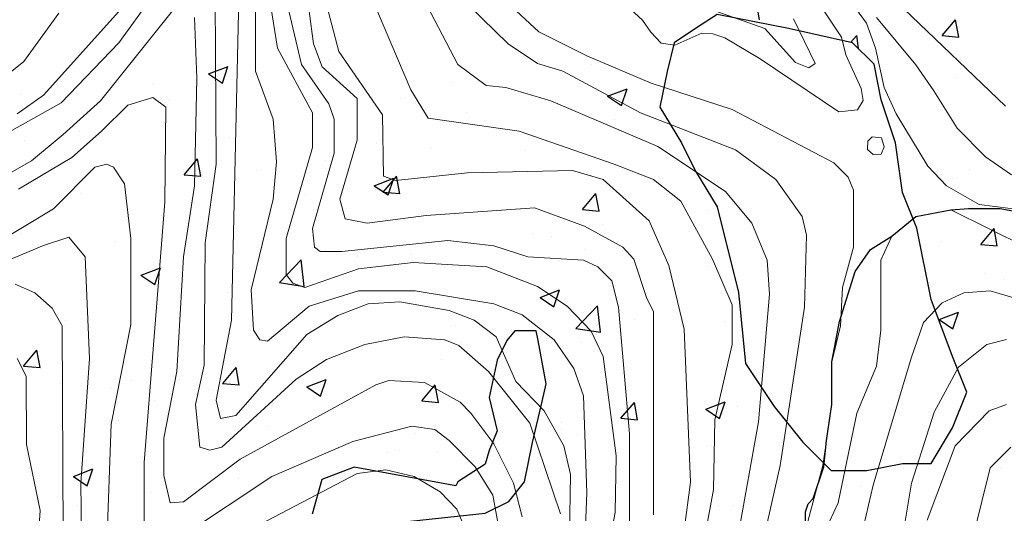
# Model space of a CAD drawing. Units: millimetres. Extents: x 240 to 4444, y 90 to 5858.
# Drawn here: x 2412 to 3132, y 883 to 1244 of the extents above; entities that cross this region are included whole.
import ezdxf

# ---------------------------------------------------------------- set-up
doc = ezdxf.new("R2010")
doc.units = ezdxf.units.MM
for name, color, linetype, lineweight in [('10-50', 44, 'Continuous', 9), ('100-200', 44, 'Continuous', 9), ('200-300', 44, 'Continuous', 9), ('50-100', 44, 'Continuous', 9), ('CURVAS PD', 1, 'Continuous', 30), ('vegetaçao', 74, 'Continuous', 25)]:
    doc.layers.add(name, color=color, linetype=linetype, lineweight=lineweight)

msp = doc.modelspace()

# ---------------------------------------------------------------- linework, layer by layer
at = {"layer": '10-50', "linetype": 'Continuous'}
for p, q in [((3137.3, 931.13, 50), (3122.1, 915.93, 50)), ((3122.1, 915.93, 50), (3106.9, 855.13, 50))]:
    msp.add_line(p, q, dxfattribs=at)
at = {"layer": '100-200', "linetype": 'Continuous'}
for p, q in [((2521.47, 1291.53, 190), (2429.3, 1188.73, 190)), ((2698.1, 1192.73, 130), (2656.5, 1290.33, 130)), ((2694.1, 1284.73, 120), (2732.5, 1211.13, 120)), ((2484.5, 1227.13, 200), (2522.1, 1279.13, 200)), ((2645.3, 1220.73, 140), (2629.3, 1282.33, 140)), ((2566.9, 1023.93, 190), (2572.5, 1271.93, 190)), ((2584.5, 1206.33, 180), (2584.5, 1269.53, 180)), ((2600.5, 1223.13, 170), (2592.5, 1273.53, 170)), ((2554.9, 1263.93, 200), (2555.7, 1138.33, 200)), ((2605.3, 1265.53, 160), (2618.1, 1211.13, 160)), ((2740.5, 1254.33, 110), (2769.3, 1226.33, 110)), ((2440.5, 1248.73, 180), (2414.9, 1213.53, 180)), ((2626.9, 1226.33, 150), (2623.7, 1250.33, 150)), ((3058.9, 1251.93, 120), (3133.3, 1180.73, 120)), ((3038.9, 1245.53, 110), (3067.58, 1211.01, 110)), ((2442.1, 1183.13, 200), (2484.5, 1227.13, 200)), ((2633.3, 1209.53, 150), (2626.9, 1226.33, 150)), ((2769.3, 1226.33, 110), (2790.9, 1211.93, 110)), ((2626.1, 1175.93, 170), (2600.5, 1223.13, 170)), ((2677.3, 1174.33, 140), (2645.3, 1220.73, 140)), ((2414.9, 1213.53, 180), (2394.1, 1196.73, 180)), ((2618.1, 1211.13, 160), (2638.1, 1182.33, 160)), ((2732.5, 1211.13, 120), (2753.3, 1195.93, 120)), ((2790.9, 1211.93, 110), (2809.3, 1206.33, 110)), ((3067.58, 1211.01, 110), (3080.86, 1192.04, 110)), ((2597.3, 1171.13, 180), (2584.5, 1206.33, 180)), ((2658.9, 1186.33, 150), (2633.3, 1209.53, 150)), ((2809.3, 1206.33, 110), (2866.1, 1175.93, 110)), ((2710.9, 1171.93, 130), (2698.1, 1192.73, 130)), ((2753.3, 1195.93, 120), (2767.7, 1194.33, 120)), ((2767.7, 1194.33, 120), (2800.5, 1184.73, 120)), ((3080.86, 1192.04, 110), (3097.93, 1164.52, 110)), ((2394.62, 1156.51, 200), (2442.1, 1183.13, 200)), ((2429.3, 1188.73, 190), (2410.1, 1175.13, 190)), ((2638.1, 1182.33, 160), (2642.1, 1171.13, 160)), ((2658.9, 1155.93, 150), (2658.9, 1186.33, 150)), ((2800.5, 1184.73, 120), (2878.9, 1151.13, 120)), ((2626.1, 1150.33, 170), (2626.1, 1175.93, 170)), ((2866.1, 1175.93, 110), (2935.7, 1148.73, 110)), ((2599.7, 1139.93, 180), (2597.3, 1171.13, 180)), ((2642.1, 1171.13, 160), (2642.1, 1146.33, 160)), ((2678.1, 1129.53, 140), (2677.3, 1174.33, 140)), ((2777.3, 1162.33, 130), (2710.9, 1171.93, 130)), ((2846.9, 1138.33, 130), (2777.3, 1162.33, 130)), ((3097.93, 1164.52, 110), (3118.79, 1143.65, 110)), ((2646.1, 1112.73, 150), (2658.9, 1155.93, 150)), ((2606.9, 1083.93, 170), (2626.1, 1150.33, 170)), ((2642.1, 1146.33, 160), (2626.1, 1091.13, 160)), ((2878.9, 1151.13, 120), (2928.5, 1118.33, 120)), ((2935.7, 1148.73, 110), (2965.3, 1127.13, 110)), ((2597.3, 1112.73, 180), (2599.7, 1139.93, 180)), ((3118.79, 1143.65, 110), (3137.76, 1130.36, 110)), ((2555.7, 1138.33, 200), (2547.7, 1080.73, 200)), ((2739.7, 1131.93, 140), (2686.9, 1126.33, 140)), ((2816.5, 1133.53, 140), (2739.7, 1131.93, 140)), ((2838.9, 1127.13, 140), (2816.5, 1133.53, 140)), ((2875.7, 1127.13, 130), (2846.9, 1138.33, 130)), ((2686.9, 1126.33, 140), (2678.1, 1129.53, 140)), ((2872.5, 1096.73, 140), (2838.9, 1127.13, 140)), ((2895.7, 1111.13, 130), (2875.7, 1127.13, 130)), ((2965.3, 1127.13, 110), (2984.5, 1099.93, 110)), ((2928.5, 1118.33, 120), (2947.7, 1095.13, 120)), ((2581.3, 1046.33, 180), (2597.3, 1112.73, 180)), ((2650.1, 1098.33, 150), (2646.1, 1112.73, 150)), ((2918.9, 1068.73, 130), (2895.7, 1111.13, 130)), ((2788.5, 1106.33, 150), (2709.3, 1100.73, 150)), ((2825.3, 1092.73, 150), (2788.5, 1106.33, 150)), ((2666.1, 1095.13, 150), (2650.1, 1098.33, 150)), ((2709.3, 1100.73, 150), (2666.1, 1095.13, 150)), ((2886.9, 1063.93, 140), (2872.5, 1096.73, 140)), ((2984.5, 1099.93, 110), (2987.7, 1086.33, 110)), ((2626.1, 1091.13, 160), (2627.7, 1077.53, 160)), ((2853.3, 1077.53, 150), (2825.3, 1092.73, 150)), ((2947.7, 1095.13, 120), (2958.9, 1067.93, 120)), ((2606.9, 1057.53, 170), (2606.9, 1083.93, 170)), ((2647.7, 1074.33, 160), (2725.3, 1082.33, 160)), ((2725.3, 1082.33, 160), (2758.9, 1078.33, 160)), ((2987.7, 1086.33, 110), (2986.1, 1033.53, 110)), ((2547.7, 1080.73, 200), (2546.9, 991.13, 200)), ((2627.7, 1077.53, 160), (2631.7, 1074.33, 160)), ((2631.7, 1074.33, 160), (2647.7, 1074.33, 160)), ((2758.9, 1078.33, 160), (2783.7, 1070.33, 160)), ((2861.3, 1068.73, 150), (2853.3, 1077.53, 150)), ((2783.7, 1070.33, 160), (2824.5, 1067.93, 160)), ((2824.5, 1067.93, 160), (2834.9, 1063.13, 160)), ((2870.9, 1039.93, 150), (2861.3, 1068.73, 150)), ((2933.3, 1035.13, 130), (2918.9, 1068.73, 130)), ((2958.9, 1067.93, 120), (2960.5, 1043.13, 120)), ((2659.7, 1061.53, 170), (2620.5, 1047.93, 170)), ((2699.7, 1066.33, 170), (2659.7, 1061.53, 170)), ((2753.7, 1063.1, 170), (2699.7, 1066.33, 170)), ((2790.9, 1048.73, 170), (2753.7, 1063.1, 170)), ((2834.9, 1063.13, 160), (2845.3, 1052.73, 160)), ((2898.1, 1017.53, 140), (2886.9, 1063.93, 140)), ((2611.7, 1051.13, 170), (2606.9, 1057.53, 170)), ((2845.3, 1052.73, 160), (2850.1, 1033.53, 160)), ((2582.9, 1016.73, 180), (2581.3, 1046.33, 180)), ((2620.5, 1047.93, 170), (2611.7, 1051.13, 170)), ((2659.7, 1045.53, 180), (2623.7, 1034.33, 180)), ((2701.3, 1045.53, 180), (2659.7, 1045.53, 180)), ((2758.9, 1035.93, 180), (2701.3, 1045.53, 180)), ((2812.5, 1034.33, 170), (2790.9, 1048.73, 170)), ((2875.7, 1030.33, 150), (2870.9, 1039.93, 150)), ((2960.5, 1043.13, 120), (2952.5, 949.53, 120)), ((2623.7, 1034.33, 180), (2593.3, 1008.73, 180)), ((2666.9, 1035.93, 190), (2644.61, 1027.35, 190)), ((2690.1, 1037.53, 190), (2666.9, 1035.93, 190)), ((2726.1, 1031.13, 190), (2690.1, 1037.53, 190)), ((2744.5, 1023.93, 190), (2726.1, 1031.13, 190)), ((2779.7, 1027.93, 180), (2758.9, 1035.93, 180)), ((2830.1, 1015.93, 170), (2812.5, 1034.33, 170)), ((2850.1, 1033.53, 160), (2858.1, 940.73, 160)), ((2933.3, 1006.33, 130), (2933.3, 1035.13, 130)), ((2986.1, 1033.53, 110), (2968.5, 917.53, 110)), ((2555.7, 965.53, 190), (2566.9, 1023.93, 190)), ((2644.61, 1027.35, 190), (2622.1, 1013.53, 190)), ((2760.5, 1011.93, 190), (2744.5, 1023.93, 190)), ((2802.9, 1009.53, 180), (2779.7, 1027.93, 180)), ((2875.7, 881.53, 150), (2875.7, 1030.33, 150)), ((2587.7, 1009.53, 180), (2582.9, 1016.73, 180)), ((2902.9, 905.53, 140), (2898.1, 1017.53, 140)), ((2622.1, 1013.53, 190), (2570.1, 954.33, 190)), ((2593.3, 1008.73, 180), (2587.7, 1009.53, 180)), ((2664.5, 1006.33, 200), (2693.3, 1011.93, 200)), ((2693.3, 1011.93, 200), (2722.9, 1009.53, 200)), ((2722.9, 1009.53, 200), (2733.3, 1005.53, 200)), ((2774.9, 979.13, 190), (2760.5, 1011.93, 190)), ((2817.3, 988.73, 180), (2802.9, 1009.53, 180)), ((2838.9, 997.53, 170), (2830.1, 1015.93, 170)), ((2636.5, 995.13, 200), (2664.5, 1006.33, 200)), ((2733.3, 1005.53, 200), (2754.9, 986.33, 200)), ((2920.5, 951.13, 130), (2933.3, 1006.33, 130)), ((2614.1, 980.73, 200), (2636.5, 995.13, 200)), ((2848.5, 924.73, 170), (2838.9, 997.53, 170)), ((2546.9, 991.13, 200), (2540.5, 962.33, 200)), ((2824.5, 968.73, 180), (2817.3, 988.73, 180)), ((2559.7, 931.13, 200), (2614.1, 980.73, 200)), ((2754.9, 986.33, 200), (2785.3, 948.73, 200)), ((2795.7, 957.53, 190), (2774.9, 979.13, 190)), ((2826.9, 897.53, 180), (2824.5, 968.73, 180)), ((2540.5, 962.33, 200), (2543.7, 931.13, 200)), ((2558.9, 951.93, 190), (2555.7, 965.53, 190)), ((2570.1, 954.33, 190), (2558.9, 951.93, 190)), ((2810.1, 931.93, 190), (2795.7, 957.53, 190)), ((2785.3, 948.73, 200), (2807.7, 882.33, 200)), ((2919.7, 899.93, 130), (2920.5, 951.13, 130)), ((2952.5, 949.53, 120), (2937.3, 864.73, 120)), ((2858.1, 940.73, 160), (2858.1, 867.93, 160)), ((2543.7, 931.13, 200), (2550.9, 928.73, 200)), ((2550.9, 928.73, 200), (2559.7, 931.13, 200)), ((2814.9, 911.13, 190), (2810.1, 931.93, 190)), ((2847.7, 883.13, 170), (2848.5, 924.73, 170)), ((2968.5, 917.53, 110), (2957.3, 867.93, 110)), ((2812.5, 764.73, 190), (2814.9, 911.13, 190)), ((2898.1, 870.33, 140), (2902.9, 905.53, 140)), ((2822.9, 801.53, 180), (2826.9, 897.53, 180)), ((2914.1, 869.53, 130), (2919.7, 899.93, 130)), ((2838.9, 836.73, 170), (2847.7, 883.13, 170))]:
    msp.add_line(p, q, dxfattribs=at)
at = {"layer": '200-300', "linetype": 'Continuous'}
for p, q in [((2528.5, 1256.73, 210), (2470.9, 1184.73, 210)), ((2541.44, 1201.13, 210), (2539.7, 1245.53, 210)), ((2539.7, 1122.33, 210), (2541.44, 1201.13, 210)), ((2470.9, 1184.73, 210), (2443.7, 1159.93, 210)), ((2490.9, 1181.53, 220), (2509.3, 1187.13, 220)), ((2509.3, 1187.13, 220), (2518.9, 1179.93, 220)), ((2471.7, 1162.33, 220), (2490.9, 1181.53, 220)), ((2518.9, 1179.93, 220), (2518.1, 1110.33, 220)), ((2450.1, 1143.13, 220), (2471.7, 1162.33, 220)), ((2443.7, 1159.93, 210), (2420.5, 1140.73, 210)), ((2420.5, 1140.73, 210), (2392.92, 1125.06, 210)), ((2410.9, 1119.93, 220), (2450.1, 1143.13, 220)), ((2466.9, 1135.93, 230), (2436.5, 1105.53, 230)), ((2475.7, 1138.33, 230), (2466.9, 1135.93, 230)), ((2480.5, 1135.93, 230), (2475.7, 1138.33, 230)), ((2488.5, 1123.93, 230), (2480.5, 1135.93, 230)), ((2493.3, 1083.93, 230), (2488.5, 1123.93, 230)), ((2531.7, 1070.33, 210), (2539.7, 1122.33, 210)), ((2518.1, 1110.33, 220), (2502.9, 919.93, 220)), ((2436.5, 1105.53, 230), (2392.5, 1079.13, 230)), ((2447.7, 1084.73, 240), (2429.39, 1078.62, 240)), ((2459.7, 1070.33, 240), (2447.7, 1084.73, 240)), ((2493.3, 1020.73, 230), (2493.3, 1083.93, 230)), ((2429.39, 1078.62, 240), (2391.7, 1063.13, 240)), ((2463.02, 995.92, 240), (2459.7, 1070.33, 240)), ((2526.9, 986.33, 210), (2531.7, 1070.33, 210)), ((2422.9, 1043.93, 250), (2408.5, 1050.33, 250)), ((2435.7, 1032.73, 250), (2422.9, 1043.93, 250)), ((2442.9, 1019.93, 250), (2435.7, 1032.73, 250)), ((2443.71, 847.53, 250), (2442.9, 1019.93, 250)), ((2478.9, 947.93, 230), (2493.3, 1020.73, 230)), ((2416.5, 983.13, 260), (2410.1, 995.93, 260)), ((2456.5, 904.73, 240), (2463.02, 995.92, 240)), ((2416.9, 933.09, 260), (2416.5, 983.13, 260)), ((2517.3, 937.53, 210), (2526.9, 986.33, 210)), ((2672.5, 976.73, 210), (2573.3, 922.33, 210)), ((2682.1, 979.93, 210), (2672.5, 976.73, 210)), ((2708.1, 978.3, 210), (2682.1, 979.93, 210)), ((2734.1, 963.93, 210), (2708.1, 978.3, 210)), ((2742.1, 955.93, 210), (2734.1, 963.93, 210)), ((2758.9, 933.53, 210), (2742.1, 955.93, 210)), ((2475.52, 855.12, 230), (2478.9, 947.93, 230)), ((2655.7, 935.13, 220), (2698.9, 946.33, 220)), ((2698.9, 946.33, 220), (2715.7, 943.93, 220)), ((2517.3, 910.33, 210), (2517.3, 937.53, 210)), ((2715.7, 943.93, 220), (2726.1, 935.93, 220)), ((2426.9, 884.73, 260), (2416.9, 933.09, 260)), ((2596.5, 909.53, 220), (2655.7, 935.13, 220)), ((2726.1, 935.93, 220), (2745.3, 916.73, 220)), ((2773.3, 904.73, 210), (2758.9, 933.53, 210)), ((2502.9, 919.93, 220), (2502.9, 867.93, 220)), ((2573.3, 922.33, 210), (2531.7, 891.13, 210)), ((2745.3, 916.73, 220), (2758.1, 895.93, 220)), ((2522.1, 890.33, 210), (2517.3, 910.33, 210)), ((2518.9, 858.33, 220), (2596.5, 909.53, 220)), ((2658.92, 911.73, 230), (2544.5, 851.93, 230)), ((2679.7, 914.33, 230), (2658.92, 911.73, 230)), ((2700.5, 909.53, 230), (2679.7, 914.33, 230)), ((2719.7, 898.33, 230), (2700.5, 909.53, 230)), ((2458.1, 791.93, 240), (2456.5, 904.73, 240)), ((2779.7, 879.93, 210), (2773.3, 904.73, 210)), ((2731.7, 885.53, 230), (2719.7, 898.33, 230)), ((2758.1, 895.93, 220), (2770.1, 831.93, 220)), ((2531.7, 891.13, 210), (2522.1, 890.33, 210)), ((2421.3, 804.73, 260), (2426.9, 884.73, 260)), ((2750.9, 840.73, 230), (2731.7, 885.53, 230))]:
    msp.add_line(p, q, dxfattribs=at)
at = {"layer": '50-100', "linetype": 'Continuous'}
for p, q in [((2791.7, 1235.13, 100), (2768.5, 1256.73, 100)), ((3018.9, 1259.13, 100), (3031.7, 1241.53, 100)), ((2858.84, 1251.84, 90), (2867.65, 1243.71, 90)), ((2921.3, 1250.33, 80), (2957.3, 1237.53, 80)), ((3013.3, 1231.13, 90), (3000.5, 1250.33, 90)), ((2867.65, 1243.71, 90), (2873.76, 1234.9, 90)), ((2994.1, 1211.93, 80), (2978.1, 1244.73, 80)), ((3031.7, 1241.53, 100), (3038.1, 1223.13, 100)), ((2826.9, 1217.53, 100), (2791.7, 1235.13, 100)), ((2873.76, 1234.9, 90), (2881.22, 1226.78, 90)), ((2891.39, 1225.42, 90), (2911.06, 1234.23, 90)), ((2911.06, 1234.23, 90), (2919.2, 1233.55, 90)), ((2919.2, 1233.55, 90), (2928.01, 1230.84, 90)), ((2957.3, 1237.53, 80), (2979.7, 1212.73, 80)), ((2881.22, 1226.78, 90), (2891.39, 1225.42, 90)), ((2928.01, 1230.84, 90), (2953.78, 1215.26, 90)), ((3016.5, 1218.33, 90), (3013.3, 1231.13, 90)), ((3027.7, 1193.53, 90), (3016.5, 1218.33, 90)), ((3038.1, 1223.13, 100), (3044.5, 1194.33, 100)), ((2874.1, 1197.53, 100), (2826.9, 1217.53, 100)), ((2953.78, 1215.26, 90), (3011.43, 1176.65, 90)), ((2979.7, 1212.73, 80), (2989.3, 1208.73, 80)), ((2989.3, 1208.73, 80), (2994.1, 1211.93, 80)), ((2933.3, 1178.33, 100), (2874.1, 1197.53, 100)), ((3029.06, 1184.78, 90), (3027.7, 1193.53, 90)), ((3044.5, 1194.33, 100), (3053.3, 1175.13, 100)), ((3025, 1178.01, 90), (3029.06, 1184.78, 90)), ((3007.7, 1139.13, 100), (2933.3, 1178.33, 100)), ((3011.43, 1176.65, 90), (3025, 1178.01, 90)), ((3053.3, 1175.13, 100), (3076.5, 1136.73, 100)), ((3032.34, 1149.03, 93), (3032.6, 1155.16, 93)), ((3032.6, 1155.16, 93), (3035.75, 1158.22, 93)), ((3035.75, 1158.22, 93), (3042.64, 1157.46, 93)), ((3042.64, 1157.46, 93), (3044.52, 1150.9, 93)), ((3036.52, 1145.28, 93), (3032.34, 1149.03, 93)), ((3044.52, 1150.9, 93), (3042.22, 1145.45, 93)), ((3018.1, 1128.73, 100), (3007.7, 1139.13, 100)), ((3042.22, 1145.45, 93), (3036.52, 1145.28, 93)), ((3076.5, 1136.73, 100), (3090.1, 1122.33, 100)), ((3022.1, 1119.13, 100), (3018.1, 1128.73, 100)), ((3022.1, 1077.53, 100), (3022.1, 1119.13, 100)), ((3090.1, 1122.33, 100), (3114.1, 1108.73, 100)), ((3093.3, 1104.73, 90), (3067.7, 1099.93, 90)), ((3158.1, 1072.73, 90), (3093.3, 1104.73, 90)), ((3114.1, 1108.73, 100), (3150.9, 1103.93, 100)), ((3067.7, 1099.93, 90), (3050.1, 1085.53, 90)), ((3050.1, 1085.53, 90), (3042.1, 1067.93, 90)), ((3014.1, 1047.93, 100), (3022.1, 1077.53, 100)), ((3042.1, 1067.93, 90), (3042.1, 1016.73, 90)), ((3012.5, 1019.93, 100), (3014.1, 1047.93, 100)), ((3122.1, 1045.53, 80), (3102.9, 1043.93, 80)), ((3170.1, 1031.13, 80), (3122.1, 1045.53, 80)), ((3102.9, 1043.93, 80), (3086.9, 1036.73, 80)), ((3086.9, 1036.73, 80), (3073.3, 1022.33, 80)), ((3006.1, 993.53, 100), (3012.5, 1019.93, 100)), ((3042.1, 1016.73, 90), (3038.9, 990.33, 90)), ((3073.3, 1022.33, 80), (3064.26, 996.1, 80)), ((3119.7, 1006.33, 70), (3134.06, 1009.91, 70)), ((3098.9, 989.53, 70), (3119.7, 1006.33, 70)), ((3064.26, 996.1, 80), (3036.5, 903.13, 80)), ((3006.1, 962.33, 100), (3006.1, 993.53, 100)), ((3038.9, 990.33, 90), (3024.5, 955.93, 90)), ((3080.99, 956.65, 70), (3098.9, 989.53, 70)), ((2999.7, 917.53, 100), (3006.1, 962.33, 100)), ((3121.3, 957.53, 60), (3134.1, 962.33, 60)), ((3024.5, 955.93, 90), (3010.9, 890.33, 90)), ((3064.49, 904.66, 70), (3080.99, 956.65, 70)), ((3096.5, 931.93, 60), (3121.3, 957.53, 60)), ((3076.02, 877.5, 60), (3096.5, 931.93, 60)), ((2972.5, 816.73, 100), (2999.7, 917.53, 100)), ((3036.5, 903.13, 80), (3024.5, 851.93, 80)), ((3056.67, 857.52, 70), (3064.49, 904.66, 70)), ((3010.9, 890.33, 90), (3004.5, 876.73, 90))]:
    msp.add_line(p, q, dxfattribs=at)
at = {"layer": 'CURVAS PD'}
for p, q in [((3067.7, 1099.93, 100), (3093.3, 1104.73, 100)), ((3093.3, 1104.73, 100), (3106.26, 1105.83, 100)), ((3106.26, 1105.83, 100), (3129.41, 1105.83, 100)), ((3129.41, 1105.83, 100), (3182.9, 1095.93, 100)), ((3050.1, 1085.53, 100), (3067.7, 1099.93, 100)), ((3034.52, 1075.69, 100), (3050.1, 1085.53, 100)), ((3023.32, 1059.59, 100), (3034.52, 1075.69, 100)), ((3011.75, 1022.98, 100), (3023.32, 1059.59, 100)), ((3006.1, 993.53, 100), (3011.75, 1022.98, 100)), ((3006.1, 962.33, 100), (3006.1, 993.53, 100)), ((3002.28, 935.81, 100), (3006.1, 962.33, 100)), ((3000.35, 916.54, 100), (3002.28, 935.81, 100)), ((2992.63, 893.42, 100), (3000.35, 916.54, 100)), ((2986.85, 883.79, 100), (2988.78, 889.57, 100)), ((2988.78, 889.57, 100), (2992.63, 893.42, 100)), ((2986.85, 874.15, 100), (2986.85, 883.79, 100))]:
    msp.add_line(p, q, dxfattribs=at)
at = {"layer": 'vegetaçao'}
for p, q in [((2953.39, 1243.97), (2951.04, 1256.71)), ((2922.22, 1247.91), (2906.55, 1237.47)), ((2974.45, 1237.47), (2922.22, 1247.91)), ((3040.18, 1240.53), (3040.18, 1240.53)), ((3087.01, 1232.35), (3096.81, 1244.02)), ((3099.13, 1231.22), (3096.79, 1243.96)), ((2494.64, 1236.83), (2494.64, 1236.83)), ((2520.28, 1236.08), (2520.28, 1236.08)), ((2906.55, 1237.47), (2890.88, 1227.03)), ((3021.45, 1227.03), (2974.45, 1237.47)), ((3019.77, 1227.41), (3024.55, 1232.39)), ((3025.66, 1222.83), (3024.55, 1232.38)), ((3086.99, 1232.35), (3099.13, 1231.28)), ((2766.28, 1230.93), (2766.28, 1230.93)), ((2890.88, 1227.03), (2885.66, 1206.16)), ((3037.12, 1211.38), (3021.45, 1227.03)), ((2417.64, 1223.07), (2417.64, 1223.07)), ((2689.33, 1220.8), (2689.33, 1220.8)), ((2638.46, 1214.1), (2638.46, 1214.1)), ((2830.31, 1210.98), (2830.31, 1210.98)), ((3042.34, 1185.28), (3037.12, 1211.38)), ((2550.07, 1204.31), (2560.18, 1197.49)), ((2550.08, 1204.31), (2564.31, 1209.77)), ((2560.18, 1197.5), (2564.3, 1209.78)), ((2809.25, 1206.4), (2809.25, 1206.4)), ((2885.66, 1206.16), (2880.44, 1180.06)), ((2510.13, 1197.21), (2510.13, 1197.21)), ((2727.68, 1197.98), (2727.68, 1197.98)), ((3097.32, 1201.41), (3097.32, 1201.41)), ((2413.09, 1189.49), (2413.09, 1189.49)), ((2842.11, 1188.04), (2856.34, 1193.5)), ((2852.21, 1181.22), (2856.33, 1193.5)), ((2433.17, 1187.08), (2433.17, 1187.08)), ((2521.56, 1184.91), (2521.56, 1184.91)), ((2623.35, 1183.67), (2623.35, 1183.67)), ((2690.75, 1186.06), (2690.75, 1186.06)), ((2842.1, 1188.04), (2852.21, 1181.22)), ((3052.79, 1153.97), (3042.34, 1185.28)), ((2630.03, 1180.32), (2630.03, 1180.32)), ((2738.51, 1175.74), (2738.51, 1175.74)), ((2880.44, 1180.06), (2896.1, 1153.97)), ((2517.81, 1168.43), (2517.81, 1168.43)), ((2841.16, 1167.68), (2841.16, 1167.68)), ((2846.98, 1171.16), (2846.98, 1171.16)), ((2455.93, 1162.2), (2455.93, 1162.2)), ((2572.24, 1165.72), (2572.24, 1165.72)), ((3063.92, 1161.99), (3063.92, 1161.99)), ((2415.17, 1155.42), (2415.17, 1155.42)), ((2564.41, 1157.61), (2564.41, 1157.61)), ((2672.88, 1153.03), (2672.88, 1153.03)), ((2896.1, 1153.97), (2906.55, 1133.09)), ((3058.01, 1117.44), (3052.79, 1153.97)), ((2712.83, 1150.79), (2712.83, 1150.79)), ((2781.35, 1148.45), (2781.35, 1148.45)), ((2453.74, 1145.37), (2453.74, 1145.37)), ((2532.21, 1130.5), (2542.01, 1142.18)), ((2544.34, 1129.38), (2541.99, 1142.12)), ((2635.87, 1140.65), (2635.87, 1140.65)), ((2827.84, 1143.34), (2827.84, 1143.34)), ((2889.82, 1143.86), (2889.82, 1143.86)), ((2585, 1133.96), (2585, 1133.96)), ((2906.55, 1133.09), (2922.22, 1107)), ((3106.77, 1134.7), (3106.77, 1134.7)), ((2532.19, 1130.51), (2544.34, 1129.44)), ((2671.38, 1122.5), (2685.6, 1127.96)), ((2677.96, 1117.75), (2687.76, 1129.43)), ((2681.47, 1115.69), (2685.59, 1127.97)), ((2690.09, 1116.63), (2687.74, 1129.37)), ((2725.21, 1130.33), (2725.21, 1130.33)), ((3094.73, 1127.96), (3094.73, 1127.96)), ((2456.67, 1117.06), (2456.67, 1117.06)), ((2671.37, 1122.5), (2681.47, 1115.68)), ((2677.94, 1117.75), (2690.08, 1116.69)), ((3068.46, 1091.34), (3058.01, 1117.44)), ((2620.87, 1116.02), (2620.87, 1116.02)), ((2823.71, 1105), (2833.51, 1116.68)), ((2835.83, 1103.88), (2833.48, 1116.62)), ((2823.69, 1105), (2835.83, 1103.94)), ((2915.53, 1104.37), (2915.53, 1104.37)), ((2919.36, 1105.5), (2919.36, 1105.5)), ((2922.22, 1107), (2937.89, 1044.37)), ((2515.34, 1100.79), (2515.34, 1100.79)), ((2838.57, 1094.23), (2838.57, 1094.23)), ((3078.9, 1039.15), (3068.46, 1091.34)), ((3115.21, 1079.5), (3125, 1091.17)), ((3127.33, 1078.38), (3124.98, 1091.11)), ((2412.7, 1087.78), (2412.7, 1087.78)), ((2481.14, 1081.62), (2481.14, 1081.62)), ((2787.7, 1087.54), (2787.7, 1087.54)), ((2800.86, 1085.16), (2800.86, 1085.16)), ((3086.56, 1081.22), (3086.56, 1081.22)), ((2589.61, 1077.04), (2589.61, 1077.04)), ((2825.37, 1075.7), (2825.37, 1075.7)), ((3115.18, 1079.5), (3127.33, 1078.44)), ((2601.93, 1051.59), (2617.76, 1068.08)), ((2620.01, 1048.78), (2617.76, 1068.08)), ((2659.37, 1070.64), (2659.37, 1070.64)), ((2698.08, 1072.45), (2698.08, 1072.45)), ((2806.55, 1067.87), (2806.55, 1067.87)), ((2500.64, 1056.96), (2514.87, 1062.42)), ((2510.74, 1050.15), (2514.86, 1062.43)), ((2582.41, 1060.51), (2582.41, 1060.51)), ((2682.36, 1064.81), (2682.36, 1064.81)), ((2722.73, 1062.69), (2722.73, 1062.69)), ((2915.03, 1063.29), (2915.03, 1063.29)), ((2500.63, 1056.96), (2510.74, 1050.14)), ((2531.55, 1053.81), (2531.55, 1053.81)), ((3118.23, 1057.95), (3118.23, 1057.95)), ((3131.97, 1054.12), (3131.97, 1054.12)), ((2601.94, 1051.57), (2620.01, 1048.76)), ((2618.4, 1048.38), (2618.4, 1048.38)), ((2792.67, 1040.69), (2806.89, 1046.15)), ((2802.77, 1033.87), (2806.89, 1046.15)), ((2563.85, 1044.47), (2563.85, 1044.47)), ((2792.66, 1040.69), (2802.77, 1033.87)), ((2849.55, 1040.54), (2849.55, 1040.54)), ((2937.89, 1044.37), (2943.11, 992.18)), ((3094.57, 997.4), (3078.9, 1039.15)), ((2512.86, 1033.15), (2512.86, 1033.15)), ((2818.8, 1017.95), (2834.62, 1034.45)), ((2836.87, 1015.15), (2834.63, 1034.44)), ((2445.35, 1024.13), (2445.35, 1024.13)), ((2862.08, 1024.22), (2862.08, 1024.22)), ((2928.44, 1023.29), (2928.44, 1023.29)), ((3084.68, 1024.41), (3094.79, 1017.6)), ((3084.69, 1024.41), (3098.92, 1029.87)), ((3094.79, 1017.6), (3098.91, 1029.88)), ((2731.05, 1020.2), (2731.05, 1020.2)), ((2774.12, 1016.21), (2768.37, 1009.03)), ((2782.74, 1016.21), (2774.12, 1016.21)), ((2789.92, 1016.21), (2782.74, 1016.21)), ((2791.36, 1009.03), (2789.92, 1016.21)), ((2818.8, 1017.93), (2836.87, 1015.13)), ((2768.37, 1009.03), (2761.19, 994.67)), ((2797.11, 977.45), (2791.36, 1009.03)), ((2414.66, 990.41), (2424.46, 1002.09)), ((2426.79, 989.29), (2424.44, 1002.03)), ((2734.25, 1007.39), (2734.25, 1007.39)), ((2822.9, 1008.05), (2822.9, 1008.05)), ((2612.54, 999.86), (2612.54, 999.86)), ((2720.26, 995.04), (2720.26, 995.04)), ((2761.19, 994.67), (2755.44, 967.39)), ((3105.02, 971.31), (3094.57, 997.4)), ((2414.64, 990.41), (2426.78, 989.35)), ((2560.41, 977.66), (2570.21, 989.33)), ((2572.53, 976.54), (2570.18, 989.28)), ((2605.92, 990.5), (2605.92, 990.5)), ((2943.11, 992.18), (2964, 960.87)), ((2528.96, 980.37), (2528.96, 980.37)), ((2615.93, 980.74), (2615.93, 980.74)), ((2621.93, 975.15), (2636.16, 980.61)), ((2632.03, 968.34), (2636.15, 980.62)), ((2441.57, 977.78), (2441.57, 977.78)), ((2478.09, 973.67), (2478.09, 973.67)), ((2494.04, 979.52), (2494.04, 979.52)), ((2550.04, 973.2), (2550.04, 973.2)), ((2560.39, 977.66), (2572.53, 976.6)), ((2621.92, 975.15), (2632.03, 968.33)), ((2706.16, 964.91), (2715.95, 976.58)), ((2718.28, 963.79), (2715.93, 976.52)), ((2794.23, 964.52), (2797.11, 977.45)), ((2658.51, 968.62), (2658.51, 968.62)), ((2755.44, 967.39), (2761.19, 942.99)), ((2927.15, 969.43), (2927.15, 969.43)), ((3094.57, 945.21), (3105.02, 971.31)), ((2510.39, 965.5), (2510.39, 965.5)), ((2706.13, 964.91), (2718.28, 963.85)), ((2787.05, 934.37), (2794.23, 964.52)), ((2851.9, 952.16), (2861.7, 963.83)), ((2864.03, 951.03), (2861.68, 963.77)), ((2875.46, 959.45), (2875.46, 959.45)), ((2913.95, 958.88), (2924.06, 952.06)), ((2913.96, 958.87), (2928.19, 964.34)), ((2924.06, 952.06), (2928.18, 964.34)), ((2936.95, 960.97), (2936.95, 960.97)), ((2964, 960.87), (2984.89, 934.77)), ((2851.88, 952.16), (2864.03, 951.09)), ((2925.97, 955.64), (2925.97, 955.64)), ((2484.41, 950.49), (2484.41, 950.49)), ((2592.88, 945.91), (2592.88, 945.91)), ((2808.62, 944.08), (2808.62, 944.08)), ((2808.65, 949.09), (2808.65, 949.09)), ((3078.9, 919.12), (3094.57, 945.21)), ((2701.36, 941.32), (2701.36, 941.32)), ((2761.19, 942.99), (2755.44, 928.63)), ((2820.43, 940.41), (2820.43, 940.41)), ((2731.66, 933.95), (2731.66, 933.95)), ((2781.3, 905.66), (2787.05, 934.37)), ((2809.83, 936.74), (2809.83, 936.74)), ((2918.3, 932.16), (2918.3, 932.16)), ((2984.89, 934.77), (3005.78, 913.9)), ((2680.79, 927.25), (2680.79, 927.25)), ((2690.15, 928.75), (2690.15, 928.75)), ((2717.79, 927.4), (2717.79, 927.4)), ((2755.44, 928.63), (2752.57, 918.58)), ((2656.72, 916.41), (2633.09, 907.33)), ((2731.01, 902.79), (2656.72, 916.41)), ((2752.57, 918.58), (2732.45, 905.66)), ((3031.9, 913.9), (3058.01, 919.12)), ((3058.01, 919.12), (3078.9, 919.12)), ((3130.47, 915.32), (3130.47, 915.32)), ((2451.19, 909.61), (2461.3, 902.79)), ((2451.2, 909.61), (2465.43, 915.07)), ((2461.3, 902.8), (2465.42, 915.08)), ((2552.46, 910.35), (2552.46, 910.35)), ((2571.64, 908.41), (2571.64, 908.41)), ((2613.46, 913.09), (2613.46, 913.09)), ((3005.78, 913.9), (3031.9, 913.9)), ((2633.09, 907.33), (2625.82, 881.9)), ((2732.45, 905.66), (2731.01, 902.79)), ((2769.81, 891.3), (2781.3, 905.66)), ((3027.83, 902.31), (3027.83, 902.31)), ((2475.5, 900.22), (2475.5, 900.22)), ((2507.92, 897.86), (2507.92, 897.86)), ((3011.32, 897.66), (3011.32, 897.66)), ((2424.63, 893.52), (2424.63, 893.52)), ((2453.14, 888.06), (2453.14, 888.06)), ((2752.57, 882.68), (2769.81, 891.3)), ((2923.5, 888), (2923.5, 888)), ((2934.36, 887.52), (2934.36, 887.52)), ((2697.97, 876.94), (2752.57, 882.68))]:
    msp.add_line(p, q, dxfattribs=at)

doc.saveas('drawing.dxf')
